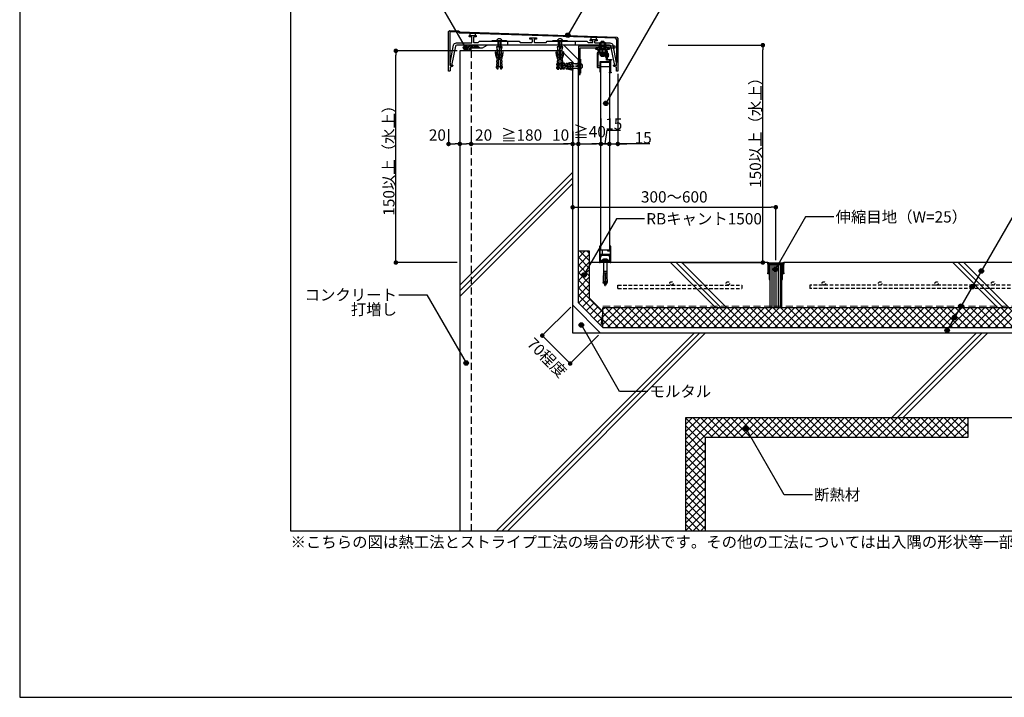
# Model space of a CAD drawing. Units: millimetres. Extents: x 0 to 2760, y 0 to 1910.
# Drawn here: x 0 to 1745, y 0 to 1200 of the extents above; entities that cross this region are included whole.
import ezdxf
from ezdxf.enums import TextEntityAlignment as Align

# ---------------------------------------------------------------- set-up
doc = ezdxf.new("R2010")
doc.units = ezdxf.units.MM
doc.linetypes.add('DASHED', pattern=[19.05, 12.7, -6.35])
doc.linetypes.add('DASHED2', pattern=[9.525, 6.35, -3.175])
doc.layers.get('0').update_dxf_attribs({"plot": 0})
for name, color, linetype in [('BOUSUI', 1, 'Continuous'), ('buhin', 2, 'Continuous'), ('dannnetu', 6, 'Continuous'), ('HATCH', 9, 'Continuous'), ('KANAMONO', 4, 'Continuous'), ('KANAMONO_SCREW', 4, 'Continuous'), ('KASAGI', 150, 'Continuous'), ('KUTAI', 3, 'Continuous'), ('MOJI', 7, 'Continuous'), ('sunpo', 7, 'Continuous'), ('TENSEN', 4, 'DASHED2'), ('WAKU', 7, 'Continuous')]:
    doc.layers.add(name, color=color, linetype=linetype)
doc.layers.add('bousui2', color=40, linetype='DASHED', lineweight=5)
doc.styles.add('MSゴシック', font='txt')
doc.dimstyles.get("Standard").update_dxf_attribs({"dimscale": 10, "dimtxt": 2, "dimasz": 0.8, "dimexe": 0, "dimexo": 1, "dimgap": 0.1, "dimtad": 2, "dimdec": 8, "dimdsep": 46, "dimtxsty": 'Standard', "dimblk1": 'DOT', "dimblk2": 'DOT', "dimsah": 1, "dimcen": 2.5, "dimadec": 0, "dimazin": 0, "dimtfac": 1, "dimtdec": 8, "dimtmove": 1, "dimatfit": 3, "dimldrblk": 'DOT', "dimfxl": 0, "dimtolj": 1, "dimtzin": 0, "dimarcsym": 0})
pattern_1 = [(45, (-40, -90), (-6.735192, 6.735192), []), (135, (-40, -90), (-6.735192, -6.735192), [])]

# ---------------------------------------------------------------- blocks, each defined once
blk = doc.blocks.new('_DOT')
at = {"color": 0, "linetype": 'ByBlock'}
blk.add_line((-0.5, 0), (-1, 0), dxfattribs=at)
at = {"color": 0, "linetype": 'ByBlock', "const_width": 0.5}
blk.add_lwpolyline([(-0.25, 0, 1), (0.25, 0, 1)], format="xyb", close=True, dxfattribs=at)
blk = doc.blocks.new('*D2')
at = {"layer": 'Defpoints', "color": 0}
for p in [(760, 1011.3), (780, 1011.3), (780, 980)]:
    blk.add_point(p, dxfattribs=at)
at = {"layer": 'sunpo', "color": 0, "lineweight": -2}
for p, q in [((760, 1006.3), (760, 980)), ((780, 1006.3), (780, 980)), ((768, 980), (772, 980))]:
    blk.add_line(p, q, dxfattribs=at)
at = {"layer": 'sunpo', "color": 0, "lineweight": -2, "xscale": 8, "yscale": 8, "zscale": 8, "rotation": 180}
blk.add_blockref('_DOT', (760, 980), dxfattribs=at)
at = {"layer": 'sunpo', "color": 0, "lineweight": -2, "xscale": 8, "yscale": 8, "zscale": 8}
blk.add_blockref('_DOT', (780, 980), dxfattribs=at)
at = {"layer": 'sunpo', "color": 0, "insert": (740.2, 995.8), "char_height": 20, "attachment_point": 5, "style": 'MSゴシック'}
blk.add_mtext('\\A1;20', dxfattribs=at)
blk = doc.blocks.new('*D3')
at = {"layer": 'Defpoints', "color": 0}
for p in [(780, 1011.3), (800, 1007.2), (800, 980)]:
    blk.add_point(p, dxfattribs=at)
at = {"layer": 'sunpo', "color": 0, "lineweight": -2}
for p, q in [((780, 1006.3), (780, 980)), ((800, 1002.2), (800, 980)), ((788, 980), (792, 980))]:
    blk.add_line(p, q, dxfattribs=at)
at = {"layer": 'sunpo', "color": 0, "lineweight": -2, "xscale": 8, "yscale": 8, "zscale": 8, "rotation": 180}
blk.add_blockref('_DOT', (780, 980), dxfattribs=at)
at = {"layer": 'sunpo', "color": 0, "lineweight": -2, "xscale": 8, "yscale": 8, "zscale": 8}
blk.add_blockref('_DOT', (800, 980), dxfattribs=at)
at = {"layer": 'sunpo', "color": 0, "insert": (822.1, 995.8), "char_height": 20, "attachment_point": 5, "style": 'MSゴシック'}
blk.add_mtext('\\A1;20', dxfattribs=at)
blk = doc.blocks.new('*D4')
at = {"layer": 'Defpoints', "color": 0}
for p in [(800, 1007.2), (980, 1007.2), (980, 980)]:
    blk.add_point(p, dxfattribs=at)
at = {"layer": 'sunpo', "color": 0, "lineweight": -2}
for p, q in [((800, 1002.2), (800, 980)), ((980, 1002.2), (980, 980)), ((808, 980), (972, 980))]:
    blk.add_line(p, q, dxfattribs=at)
at = {"layer": 'sunpo', "color": 0, "lineweight": -2, "xscale": 8, "yscale": 8, "zscale": 8, "rotation": 180}
blk.add_blockref('_DOT', (800, 980), dxfattribs=at)
at = {"layer": 'sunpo', "color": 0, "lineweight": -2, "xscale": 8, "yscale": 8, "zscale": 8}
blk.add_blockref('_DOT', (980, 980), dxfattribs=at)
at = {"layer": 'sunpo', "color": 0, "insert": (889.5, 995.8), "char_height": 20, "attachment_point": 5, "style": 'MSゴシック'}
blk.add_mtext('\\A1;≧180', dxfattribs=at)
blk = doc.blocks.new('*D5')
at = {"layer": 'Defpoints', "color": 0}
for p in [(980, 1007.2), (990, 1007.2), (990, 980)]:
    blk.add_point(p, dxfattribs=at)
at = {"layer": 'sunpo', "color": 0, "lineweight": -2}
for p, q in [((980, 1002.2), (980, 980)), ((990, 1002.2), (990, 980)), ((972, 980), (964, 980)), ((980, 980), (990, 980)), ((998, 980), (1006, 980))]:
    blk.add_line(p, q, dxfattribs=at)
at = {"layer": 'sunpo', "color": 0, "lineweight": -2, "xscale": 8, "yscale": 8, "zscale": 8}
blk.add_blockref('_DOT', (980, 980), dxfattribs=at)
at = {"layer": 'sunpo', "color": 0, "lineweight": -2, "xscale": 8, "yscale": 8, "zscale": 8, "rotation": 180}
blk.add_blockref('_DOT', (990, 980), dxfattribs=at)
at = {"layer": 'sunpo', "color": 0, "insert": (958.6, 995.8), "char_height": 20, "attachment_point": 5, "style": 'MSゴシック'}
blk.add_mtext('\\A1;10', dxfattribs=at)
blk = doc.blocks.new('*D6')
at = {"layer": 'Defpoints', "color": 0, "ltscale": 0.5}
for p in [(666.6, 1145), (780, 1145), (780, 770)]:
    blk.add_point(p, dxfattribs=at)
at = {"layer": 'sunpo', "color": 0, "lineweight": -2, "ltscale": 0.5}
for p, q in [((775, 1145), (666.6, 1145)), ((666.6, 778), (666.6, 1137)), ((775, 770), (666.6, 770))]:
    blk.add_line(p, q, dxfattribs=at)
at = {"layer": 'sunpo', "color": 0, "lineweight": -2, "ltscale": 0.5, "xscale": 8, "yscale": 8, "zscale": 8}
for p, rotation in [((666.6, 1145), 90), ((666.6, 770), 270)]:
    blk.add_blockref('_DOT', p, dxfattribs=dict(at, rotation=rotation))
at = {"layer": 'sunpo', "color": 0, "ltscale": 0.5, "insert": (654.2, 957.5), "char_height": 20, "attachment_point": 5, "rotation": 90, "style": 'MSゴシック'}
blk.add_mtext('\\A1;150以上（水上）', dxfattribs=at)
blk = doc.blocks.new('*D7')
at = {"layer": 'Defpoints', "color": 0, "ltscale": 0.5}
for p in [(1144, 1155), (1317, 1155), (1168, 770)]:
    blk.add_point(p, dxfattribs=at)
at = {"layer": 'sunpo', "color": 0, "lineweight": -2, "ltscale": 0.5}
for p, q in [((1149, 1155), (1317, 1155)), ((1317, 778), (1317, 1147)), ((1173, 770), (1317, 770))]:
    blk.add_line(p, q, dxfattribs=at)
at = {"layer": 'sunpo', "color": 0, "lineweight": -2, "ltscale": 0.5, "xscale": 8, "yscale": 8, "zscale": 8}
for p, rotation in [((1317, 1155), 90), ((1317, 770), 270)]:
    blk.add_blockref('_DOT', p, dxfattribs=dict(at, rotation=rotation))
at = {"layer": 'sunpo', "color": 0, "ltscale": 0.5, "insert": (1303.8, 1006.7), "char_height": 20, "attachment_point": 5, "rotation": 90, "style": 'MSゴシック'}
blk.add_mtext('\\A1;150以上（水上）', dxfattribs=at)
blk = doc.blocks.new('*D8')
at = {"layer": 'Defpoints', "color": 0, "ltscale": 0.5}
for p in [(1060, 1109.5), (1045, 1030), (1060, 980)]:
    blk.add_point(p, dxfattribs=at)
at = {"layer": 'sunpo', "color": 0, "lineweight": -2, "ltscale": 0.5}
for p, q in [((1060, 1104.5), (1060, 980)), ((1045, 1025), (1045, 980)), ((1037, 980), (1029, 980)), ((1045, 980), (1060, 980)), ((1045, 980), (1060, 980)), ((1116.9, 980), (1060, 980)), ((1068, 980), (1076, 980))]:
    blk.add_line(p, q, dxfattribs=at)
at = {"layer": 'sunpo', "color": 0, "lineweight": -2, "ltscale": 0.5, "xscale": 8, "yscale": 8, "zscale": 8}
blk.add_blockref('_DOT', (1045, 980), dxfattribs=at)
at = {"layer": 'sunpo', "color": 0, "lineweight": -2, "ltscale": 0.5, "xscale": 8, "yscale": 8, "zscale": 8, "rotation": 180}
blk.add_blockref('_DOT', (1060, 980), dxfattribs=at)
at = {"layer": 'sunpo', "color": 0, "ltscale": 0.5, "insert": (1104.9, 991), "char_height": 20, "attachment_point": 5, "style": 'MSゴシック'}
blk.add_mtext('\\A1;15', dxfattribs=at)
blk = doc.blocks.new('*D9')
at = {"layer": 'Defpoints', "color": 0, "ltscale": 0.5}
for p in [(1030, 1030), (1045, 1030), (1045, 980)]:
    blk.add_point(p, dxfattribs=at)
at = {"layer": 'sunpo', "color": 0, "lineweight": -2, "ltscale": 0.5}
for p, q in [((1030, 1025), (1030, 980)), ((1045, 1025), (1045, 980)), ((1037.5, 980), (1040.8, 1004.4)), ((1040.8, 1004.4), (1064.7, 1004.4)), ((1022, 980), (1014, 980)), ((1030, 980), (1045, 980)), ((1030, 980), (1045, 980)), ((1053, 980), (1061, 980))]:
    blk.add_line(p, q, dxfattribs=at)
at = {"layer": 'sunpo', "color": 0, "lineweight": -2, "ltscale": 0.5, "xscale": 8, "yscale": 8, "zscale": 8}
blk.add_blockref('_DOT', (1030, 980), dxfattribs=at)
at = {"layer": 'sunpo', "color": 0, "lineweight": -2, "ltscale": 0.5, "xscale": 8, "yscale": 8, "zscale": 8, "rotation": 180}
blk.add_blockref('_DOT', (1045, 980), dxfattribs=at)
at = {"layer": 'sunpo', "color": 0, "ltscale": 0.5, "insert": (1052.8, 1015.4), "char_height": 20, "attachment_point": 5, "style": 'MSゴシック'}
blk.add_mtext('\\A1;15', dxfattribs=at)
blk = doc.blocks.new('*D10')
at = {"layer": 'Defpoints', "color": 0}
for p in [(980, 694.5), (1029.5, 645), (975.6, 591.1)]:
    blk.add_point(p, dxfattribs=at)
at = {"layer": 'sunpo', "color": 0, "lineweight": -2}
for p, q in [((976.5, 691), (926.1, 640.6)), ((931.8, 635), (970, 596.8)), ((1026, 641.5), (975.6, 591.1))]:
    blk.add_line(p, q, dxfattribs=at)
at = {"layer": 'sunpo', "color": 0, "lineweight": -2, "xscale": 8, "yscale": 8, "zscale": 8}
for p, rotation in [((926.1, 640.6), 135), ((975.6, 591.1), 315)]:
    blk.add_blockref('_DOT', p, dxfattribs=dict(at, rotation=rotation))
at = {"layer": 'sunpo', "color": 0, "insert": (934.5, 601.6), "char_height": 20, "attachment_point": 5, "rotation": 315, "style": 'MSゴシック'}
blk.add_mtext('\\A1;70程度', dxfattribs=at)
blk = doc.blocks.new('*D11')
at = {"layer": 'Defpoints', "color": 0, "ltscale": 0.5}
for p in [(1340, 867.9), (980, 833.6), (1340, 769.5)]:
    blk.add_point(p, dxfattribs=at)
at = {"layer": 'sunpo', "color": 0, "lineweight": -2, "ltscale": 0.5}
for p, q in [((980, 838.6), (980, 867.9)), ((988, 867.9), (1332, 867.9)), ((1340, 774.5), (1340, 867.9))]:
    blk.add_line(p, q, dxfattribs=at)
at = {"layer": 'sunpo', "color": 0, "lineweight": -2, "ltscale": 0.5, "xscale": 8, "yscale": 8, "zscale": 8, "rotation": 180}
blk.add_blockref('_DOT', (980, 867.9), dxfattribs=at)
at = {"layer": 'sunpo', "color": 0, "lineweight": -2, "ltscale": 0.5, "xscale": 8, "yscale": 8, "zscale": 8}
blk.add_blockref('_DOT', (1340, 867.9), dxfattribs=at)
at = {"layer": 'sunpo', "color": 0, "ltscale": 0.5, "insert": (1160, 886.3), "char_height": 20, "attachment_point": 5, "style": 'MSゴシック'}
blk.add_mtext('\\A1;300～600', dxfattribs=at)
blk = doc.blocks.new('*D12')
at = {"layer": 'Defpoints', "color": 0, "ltscale": 0.5}
for p in [(990, 1007.2), (1030, 1007.2), (1030, 980)]:
    blk.add_point(p, dxfattribs=at)
at = {"layer": 'sunpo', "color": 0, "lineweight": -2, "ltscale": 0.5}
for p, q in [((990, 1002.2), (990, 980)), ((1030, 1002.2), (1030, 980)), ((998, 980), (1022, 980))]:
    blk.add_line(p, q, dxfattribs=at)
at = {"layer": 'sunpo', "color": 0, "lineweight": -2, "ltscale": 0.5, "xscale": 8, "yscale": 8, "zscale": 8, "rotation": 180}
blk.add_blockref('_DOT', (990, 980), dxfattribs=at)
at = {"layer": 'sunpo', "color": 0, "lineweight": -2, "ltscale": 0.5, "xscale": 8, "yscale": 8, "zscale": 8}
blk.add_blockref('_DOT', (1030, 980), dxfattribs=at)
at = {"layer": 'sunpo', "color": 0, "ltscale": 0.5, "insert": (1010, 1001.8), "char_height": 20, "attachment_point": 5, "style": 'MSゴシック'}
blk.add_mtext('\\A1;≧40', dxfattribs=at)
blk = doc.blocks.new('hps6-15-40')
at = {"layer": 'KANAMONO_SCREW', "ltscale": 20}
for p, q in [((-5.5, 2), (5.5, 2)), ((-5.5, 0), (-5.5, 2)), ((-5.5, 0), (-4, 0)), ((-4.2, 2.5), (-3, 2.7)), ((4.2, 2.5), (-4.2, 2.5)), ((-4.2, 2.5), (-4.2, 2)), ((-4, 0), (4, 0)), ((3, 2.7), (-3, 2.7)), ((3, 2.7), (4.2, 2.5)), ((4.2, 2), (4.2, 2.5)), ((5.5, 2), (5.5, 0)), ((-3, -1), (-3, -23)), ((3, -1), (3, -23)), ((4, 0), (5.5, 0)), ((-3.2, -26.5), (-3.7, -38.6)), ((-2.9, -26.5), (-3.2, -26.5)), ((-3, -23.2), (-3.1, -26.2)), ((-2.9, -26.3), (-3.1, -26.2)), ((-3, -18), (3, -18)), ((-3, -21), (3, -21)), ((-2.8, -23), (-3, -23)), ((-2.8, -23.3), (-3, -23.2)), ((-2.8, -23), (-2.9, -26.5)), ((-0.2, -23), (-1, -40)), ((-0.8, -34.5), (0.7, -34.1)), ((-0.7, -33), (0.7, -32.6)), ((-0.6, -30), (0.5, -29.7)), ((-0.6, -31.5), (0.6, -31.2)), ((-0.5, -28.4), (0.5, -28.2)), ((-0.4, -25.4), (0.3, -25.2)), ((-0.4, -26.9), (0.4, -26.7)), ((-0.3, -23.9), (0.3, -23.7)), ((-0.2, -23), (0.2, -23)), ((0.2, -23), (1, -40)), ((2.7, -23), (3, -23)), ((2.7, -23), (2.9, -26.5)), ((2.8, -23.3), (3, -23.2)), ((2.9, -26.3), (3.1, -26.2)), ((2.9, -26.5), (3.2, -26.5)), ((3, -23.2), (3.1, -26.2)), ((3.2, -26.5), (3.7, -38.6)), ((-3, -40), (-3.7, -38.6)), ((-1, -40), (-3, -40)), ((-1.9, -40), (-0.5, -43.5)), ((-1.6, -40.7), (1.3, -40)), ((-1, -39.1), (0.9, -38.6)), ((-0.9, -37.5), (0.9, -37.1)), ((-0.8, -36), (0.8, -35.6)), ((1.9, -40), (0.5, -43.5)), ((1, -40), (3, -40)), ((3, -40), (3.7, -38.6))]:
    blk.add_line(p, q, dxfattribs=at)
for centre, radius, start, end in [((-4, -1), 1, 0, 90), ((4, -1), 1, 90, 180), ((0, -43.3), 0.5, 202.5, 337.5)]:
    blk.add_arc(centre, radius, start, end, dxfattribs=at)

msp = doc.modelspace()

# ---------------------------------------------------------------- hatches: boundary and pattern name
at = {"layer": 'HATCH'}
h = msp.add_hatch(dxfattribs=at)
h.set_pattern_fill('ANSI37', color=256, style=0)
h.set_pattern_definition([(45, (-40, 10), (-2.245064, 2.245064), []), (135, (-40, 10), (-2.245064, -2.245064), [])])
h.paths.add_polyline_path([(790, 1145), (800, 1145), (800, 1150), (815, 1150, 0.5807181712)])
h = msp.add_hatch(dxfattribs=at)
h.set_pattern_fill('ANSI37', color=256, scale=3, style=0)
h.set_pattern_definition(pattern_1)
h.paths.add_polyline_path([(1030.1459994, 658.49361091), (1033.63961031, 683.28427125), (1010, 706.92388155), (1010, 790), (990, 790), (990, 698.63961031)])
h = msp.add_hatch(dxfattribs=at)
h.set_pattern_fill('ANSI37', color=256, scale=3, style=0)
h.set_pattern_definition(pattern_1)
h.paths.add_polyline_path([(1033.63961031, 690), (1033.63961031, 655), (2280, 655), (2280, 690)])
h = msp.add_hatch(dxfattribs=at)
h.set_pattern_fill('ANSI37', color=256, scale=3, style=0)
h.set_pattern_definition(pattern_1)
h.paths.add_polyline_path([(1180, 495), (1180, 295), (1215, 295), (1215, 460), (1680, 460), (1680, 495)])
at = {"layer": 'MOJI'}
h = msp.add_hatch(color=256, dxfattribs=at)
edge = h.paths.add_edge_path()
edge.add_arc((971.32666866, 1172.61064469), 4, 0, 360)
h = msp.add_hatch(color=256, dxfattribs=at)
edge = h.paths.add_edge_path()
edge.add_arc((789.93524503, 1150.46700378), 4, 0, 360)
h = msp.add_hatch(color=256, dxfattribs=at)
edge = h.paths.add_edge_path()
edge.add_arc((1038.84476741, 1051.89188333), 4, 0, 360)
h = msp.add_hatch(color=256, dxfattribs=at)
edge = h.paths.add_edge_path()
edge.add_arc((999.89810681, 747.98654869), 4, 0, 360)
h = msp.add_hatch(color=256, dxfattribs=at)
edge = h.paths.add_edge_path()
edge.add_arc((1339.25437826, 758.05842643), 4, 0, 360)
h = msp.add_hatch(color=256, dxfattribs=at)
edge = h.paths.add_edge_path()
edge.add_arc((1704.06150362, 755.02957917), 4, 0, 360)
h = msp.add_hatch(color=256, dxfattribs=at)
edge = h.paths.add_edge_path()
edge.add_arc((1688.08067794, 727.34997714), 4, 0, 360)
h = msp.add_hatch(color=256, dxfattribs=at)
edge = h.paths.add_edge_path()
edge.add_arc((1668.20568466, 692.8121395), 4, 0, 360)
h = msp.add_hatch(color=256, dxfattribs=at)
edge = h.paths.add_edge_path()
edge.add_arc((995.33058033, 659.40972747), 4, 0, 360)
h = msp.add_hatch(color=256, dxfattribs=at)
edge = h.paths.add_edge_path()
edge.add_arc((1656.48662656, 672.51413545), 4, 0, 360)
h = msp.add_hatch(color=256, dxfattribs=at)
edge = h.paths.add_edge_path()
edge.add_arc((1643.48106533, 649.98784262), 4, 0, 360)
h = msp.add_hatch(color=256, dxfattribs=at)
edge = h.paths.add_edge_path()
edge.add_arc((791.26009091, 592.18326975), 4, 0, 360)
h = msp.add_hatch(color=256, dxfattribs=at)
edge = h.paths.add_edge_path()
edge.add_arc((1286.89300322, 476.454548), 4, 0, 360)

# ---------------------------------------------------------------- linework, layer by layer
msp.add_lwpolyline([(480, 295), (2280, 295), (2280, 1495), (480, 1495)], close=True)
at = {"layer": 'BOUSUI'}
for points in [[(800, 1145), (800, 1150), (820, 1150), (828.66025404, 1155)], [(1033.63961031, 655), (1033.63961031, 655), (990, 698.63961031), (990, 1129.14213562), (964.14213562, 1155), (828.66025404, 1155)], [(1033.63961031, 655), (2280, 655)]]:
    msp.add_lwpolyline(points, dxfattribs=at)
msp.add_arc((803.92660941, 1140.36695296), 14.67704243, 41.020904729, 161.598960219, dxfattribs=at)
at = {"layer": 'bousui2'}
msp.add_lwpolyline([(1033.63961031, 692.5), (2280, 692.5)], dxfattribs=at)
at = {"layer": 'buhin'}
msp.add_lwpolyline([(1045, 792.00006), (1030, 792.00006), (1030, 1117.00006), (1045, 1117.00006)], close=True, dxfattribs=at)
at = {"layer": 'dannnetu'}
for p, q in [((1033.63961031, 683.28427125), (1030.1459994, 658.49361091)), ((1033.63961031, 655), (1033.63961031, 690)), ((1680, 495), (1680, 460)), ((1680, 460), (1215, 460)), ((1215, 460), (1215, 295))]:
    msp.add_line(p, q, dxfattribs=at)
for points in [[(1010, 790), (990, 790)], [(1033.63961031, 683.28427125), (1010, 706.92388155), (1010, 790)], [(2280, 690), (1033.63961031, 690)]]:
    msp.add_lwpolyline(points, dxfattribs=at)
at = {"layer": 'HATCH'}
for p, q in [((780, 729.99999909), (980, 929.99999909)), ((780, 719.99999909), (980, 919.99999909)), ((780, 709.99999909), (980, 909.99999909)), ((1153.39136762, 770), (1233.39136762, 690)), ((1163.39136762, 770), (1243.39136762, 690)), ((1173.39136762, 770), (1253.39136762, 690)), ((1653.39136762, 770), (1733.39136762, 690)), ((1663.39136762, 770), (1743.39136762, 690)), ((1673.39136762, 770), (1753.39136762, 690)), ((845.00000091, 295), (1195.00000091, 645)), ((855.00000091, 295), (1205.00000091, 645)), ((865.00000091, 295), (1215.00000091, 645)), ((1545.00000091, 495), (1695.00000091, 645)), ((1555.00000091, 495), (1705.00000091, 645)), ((1565.00000091, 495), (1715.00000091, 645))]:
    msp.add_line(p, q, dxfattribs=at)
at = {"layer": 'KANAMONO', "ltscale": 20}
for p, q in [((1027.22649731, 1154.30662433), (1026, 1154)), ((1026, 1154), (1040, 1154)), ((1026, 1154), (1026, 1153)), ((1026, 1153), (1040, 1153)), ((1030.11324865, 1158.49568299), (1030.11324865, 1154.30662433)), ((1035.88675135, 1158.49568299), (1035.88675135, 1154.30662433)), ((1038.77350269, 1154.30662433), (1040, 1154)), ((1040, 1154), (1040, 1153))]:
    msp.add_line(p, q, dxfattribs=at)
at = {"layer": 'KANAMONO', "linetype": 'DASHED2', "ltscale": 0.2}
for p, q in [((1027, 1153), (1027, 1150)), ((1047, 1153), (1047, 1150)), ((990, 1133), (993, 1133)), ((990, 1113), (993, 1113))]:
    msp.add_line(p, q, dxfattribs=at)
at = {"layer": 'KANAMONO'}
for p, q in [((1030.3, 1138.67102), (1028.8, 1137.17102)), ((1028.8, 1137.17102), (1030.3, 1135.67102)), ((1034.8, 1135.67102), (1028.8, 1137.17102)), ((1034.6671, 1138.67102), (1030.3, 1138.67102)), ((1030.3, 1138.67102), (1030.3, 1136.79602)), ((1030.3, 1135.67102), (1034.8, 1135.67102)), ((1034.6671, 1138.67102), (1034.8, 1139.17102)), ((1035.7921, 1135.67102), (1034.6671, 1138.67102)), ((1034.6671, 1135.67102), (1034.8, 1135.17102)), ((1034.8, 1139.17102), (1035.3079, 1138.67102)), ((1036.3, 1135.17102), (1034.8, 1139.17102)), ((1034.8, 1135.67102), (1034.8, 1138.31662)), ((1034.8, 1135.17102), (1035.3079, 1135.67102)), ((1035.7921, 1135.67102), (1034.8, 1135.67102)), ((1036.1125, 1138.67102), (1035.3079, 1138.67102)), ((1035.3079, 1138.67102), (1036.4329, 1135.67102)), ((1036.3, 1135.17102), (1035.7921, 1135.67102)), ((1036.1671, 1138.67102), (1036.3, 1139.17102)), ((1037.2921, 1135.67102), (1036.1671, 1138.67102)), ((1037.8, 1135.17102), (1036.3, 1139.17102)), ((1036.3, 1139.17102), (1036.8079, 1138.67102)), ((1036.4329, 1135.67102), (1036.3, 1135.17102)), ((1037.2921, 1135.67102), (1036.4329, 1135.67102)), ((1036.8079, 1138.67102), (1037.9329, 1135.67102)), ((1037.6671, 1138.67102), (1036.8079, 1138.67102)), ((1037.8, 1135.17102), (1037.2921, 1135.67102)), ((1037.6671, 1138.67102), (1037.8, 1139.17102)), ((1038.7921, 1135.67102), (1037.6671, 1138.67102)), ((1039.3, 1135.17102), (1037.8, 1139.17102)), ((1037.8, 1139.17102), (1038.3079, 1138.67102)), ((1037.9329, 1135.67102), (1037.8, 1135.17102)), ((1038.7921, 1135.67102), (1037.9329, 1135.67102)), ((1039.1671, 1138.67102), (1038.3079, 1138.67102)), ((1038.3079, 1138.67102), (1039.4329, 1135.67102)), ((1039.3, 1135.17102), (1038.7921, 1135.67102)), ((1039.1671, 1138.67102), (1039.3, 1139.17102)), ((1040.2921, 1135.67102), (1039.1671, 1138.67102)), ((1039.3, 1139.17102), (1039.8079, 1138.67102)), ((1040.8, 1135.17102), (1039.3, 1139.17102)), ((1039.4329, 1135.67102), (1039.3, 1135.17102)), ((1040.2921, 1135.67102), (1039.4329, 1135.67102)), ((1041.2, 1138.67102), (1039.8079, 1138.67102)), ((1039.8079, 1138.67102), (1040.9329, 1135.67102)), ((1040.8, 1135.17102), (1040.2921, 1135.67102)), ((1040.8, 1135.17102), (1040.2921, 1135.67102)), ((1040.9329, 1135.67102), (1040.8, 1135.17102)), ((1041.2, 1135.67102), (1040.9329, 1135.67102)), ((1041.2, 1133.65644), (1041.2, 1140.74356)), ((1042.40002, 1140.63662), (1041.2, 1140.74356)), ((1042.40002, 1137.55586), (1043.79144, 1137.55586)), ((1042.40002, 1136.75586), (1042.40002, 1137.55586)), ((1043.79144, 1136.75586), (1042.40002, 1136.75586)), ((1042.40002, 1133.76144), (1041.2, 1133.65644))]:
    msp.add_line(p, q, dxfattribs=at)
for points in [[(990, 1103), (993, 1103), (993, 1150), (1055, 1150), (1055, 1153), (990, 1153)], [(1028.8, 1124.9), (1045.2, 1124.9), (1045.2, 1107.7), (1046, 1107.7), (1046, 1125.7), (1028, 1125.7), (1028, 1117.7), (1028.8, 1117.7)]]:
    msp.add_lwpolyline(points, close=True, dxfattribs=at)
at = {"layer": 'KANAMONO', "ltscale": 20}
msp.add_lwpolyline([(1038.77350269, 1158.49568299, 0.2801190445), (1035.88675135, 1158.49568299, 0.1747005384), (1030.11324865, 1158.49568299, 0.2801190445), (1027.22649731, 1158.49568299)], format="xyb", dxfattribs=at)
msp.add_lwpolyline([(1038.77350269, 1154.30662433), (1038.77350269, 1158.49568299), (1037.9, 1159), (1028.1, 1159), (1027.22649731, 1158.49568299), (1027.22649731, 1154.30662433)], dxfattribs=at)
at = {"layer": 'KANAMONO'}
for points in [[(1040, 1137.5), (1040, 1144.2), (1041, 1144.2, 0.4142135624), (1041.3, 1144.5), (1041.3, 1148.2), (1045.2, 1148.2, 0.4142135624), (1045.5, 1148.5), (1045.5, 1149.7, 0.4142135624), (1045.2, 1150), (1036.8, 1150, 0.4142135624), (1036.5, 1149.7), (1036.5, 1148.5, 0.4142135624), (1036.8, 1148.2), (1039.5, 1148.2), (1039.5, 1146), (1038.5, 1146, 0.4142135624), (1038.2, 1145.7), (1038.2, 1141.5), (1027.8, 1141.5), (1027.8, 1145.7, 0.4142135624), (1027.5, 1146), (1026.5, 1146), (1026.5, 1148.2), (1029.2, 1148.2, 0.4142135624), (1029.5, 1148.5), (1029.5, 1149.7, 0.4142135624), (1029.2, 1150), (1020.8, 1150, 0.4142135624), (1020.5, 1149.7), (1020.5, 1148.5, 0.4142135624), (1020.8, 1148.2), (1024.7, 1148.2), (1024.7, 1144.5, 0.4142135624), (1025, 1144.2), (1026, 1144.2), (1026, 1141.5), (1023.8, 1141.5, 0.4142135624), (1023.5, 1141.2), (1023.5, 1116, 0.4142135624), (1023.8, 1115.7), (1028, 1115.7), (1028, 1108.3, 0.4142135624), (1028.3, 1108), (1029.5, 1108, 0.4142135624), (1029.8, 1108.3), (1029.8, 1123.2, 1), (1028.8, 1123.2), (1028.8, 1117.7), (1025.3, 1117.7), (1025.3, 1139.7), (1038, 1139.7), (1038, 1134, 0.4142135624), (1038.3, 1133.7), (1039.7, 1133.7, 0.4142135624), (1040, 1134), (1040, 1136.9), (1039.7, 1137.2)], [(1040, 1137.5), (1040, 1143.9, -0.4142135624), (1040.3, 1144.2), (1040.9, 1144.2, -0.4142135624), (1041.2, 1143.9), (1041.2, 1137.4), (1041, 1137.2), (1041.2, 1137), (1041.2, 1129.5), (1048.4, 1129.5, -0.4142135624), (1048.7, 1129.2), (1048.7, 1128.5, -0.4142135624), (1048.4, 1128.2), (1047.2, 1128.2), (1047.2, 1107.2), (1047.9, 1107.2, -0.4142135624), (1048.2, 1106.9), (1048.2, 1106.3, -0.4142135624), (1047.9, 1106), (1045.3, 1106, -0.4142135624), (1045, 1106.3), (1045, 1106.9, -0.4142135624), (1045.3, 1107.2), (1046, 1107.2), (1046, 1128.2), (1040.3, 1128.2, -0.4142135624), (1040, 1128.5), (1040, 1136.9)], [(1046.5, 773.00006), (1047.2, 773.00006, 0.4142135624), (1047.5, 773.30006), (1047.5, 798.50006, 1), (1046.5, 798.50006), (1046.5, 792.00006), (1041.8, 792.00006, 0.4142135624), (1041.5, 791.70006), (1041.5, 791.30006, 0.4142135624), (1041.8, 791.00006), (1046.5, 791.00006), (1046.5, 784.00006), (1033, 784.00006), (1033, 791.50006, 1), (1032, 791.50006), (1032, 784.00006), (1028.5, 784.00006), (1028.5, 798.50006, 1), (1027.5, 798.50006), (1027.5, 773.30006, 0.4142135624), (1027.8, 773.00006), (1028.5, 773.00006, 1), (1028.5, 774.20006), (1028.5, 783.00006), (1046.5, 783.00006), (1046.5, 774.20006, 1)], [(1047.2, 773.00006), (1046.5, 773.00006, -0.8430389971), (1046.3, 774.16574542, 0.3178372452), (1046.5, 774.44858814), (1046.5, 778.17163288, 0.1715728753), (1045.38888889, 781.31432968, 1), (1044.61111111, 780.68579032, -0.1715728753), (1045.5, 778.17163288), (1045.5, 774.8490596, 0.269832564), (1044.92007048, 773.34742842, -0.4614546159), (1044.6238337, 773.00006), (1030.3761663, 773.00006, -0.4614546159), (1030.07992952, 773.34742842, 0.269832564), (1029.5, 774.8490596), (1029.5, 778.17163288, -0.1715728753), (1030.38888889, 780.68579032, 1), (1029.61111111, 781.31432968, 0.1715728753), (1028.5, 778.17163288), (1028.5, 774.44858814, 0.3178372452), (1028.7, 774.16574542, -0.8430389971), (1028.5, 773.00006), (1027.8, 773.00006, 0.4142135624), (1027.5, 772.70006), (1027.5, 770.30006, 0.4142135624), (1027.8, 770.00006), (1028.5, 770.00006, 0.4142135624), (1028.8, 770.30006), (1028.8, 772.00006), (1037.04174243, 772.00006, -0.6546536707), (1037.95825757, 772.00006), (1046.2, 772.00006), (1046.2, 770.30006, 0.4142135624), (1046.5, 770.00006), (1047.2, 770.00006, 0.4142135624), (1047.5, 770.30006), (1047.5, 772.70006, 0.4142135624)]]:
    msp.add_lwpolyline(points, format="xyb", close=True, dxfattribs=at)
at = {"layer": 'KANAMONO', "ltscale": 20}
for centre, radius, start, end in [((1028.66987298, 1149.01656082), 5.48343918, 74.738519575, 105.261480425), ((1033, 1132.85630678), 21.64369322, 82.335272028, 97.664727972), ((1037.33012702, 1149.01656082), 5.48343918, 74.738519575, 105.261480425)]:
    msp.add_arc(centre, radius, start, end, dxfattribs=at)
at = {"layer": 'KANAMONO'}
for centre, radius, start, end in [((1042.21986, 1139.38282), 1.266672, 16.025697, 84.999989), ((1042.24528, 1135.0194), 1.266672, 275, 344.64198), ((1034.46664, 1137.15586), 9.33338, 2.456286, 16.025697), ((1034.46664, 1137.15586), 9.33338, 344.64208, 357.54371)]:
    msp.add_arc(centre, radius, start, end, dxfattribs=at)
at = {"layer": 'KANAMONO_SCREW'}
for p, q in [((846, 1146.935), (846, 1151.935)), ((847.508, 1162.991), (847.508, 1151.935)), ((848.508, 1162.991), (848.508, 1151.935)), ((849, 1151.935), (850, 1146.935)), ((850, 1146.935), (850, 1151.935)), ((851, 1151.935), (850, 1146.935)), ((851.508, 1162.991), (851.508, 1151.935)), ((852.508, 1162.991), (852.508, 1151.935)), ((854, 1146.935), (854, 1151.935)), ((953.492, 1146.935), (953.492, 1151.935)), ((955, 1162.991), (955, 1151.935)), ((956, 1162.991), (956, 1151.935)), ((956.492, 1151.935), (957.492, 1146.935)), ((957.492, 1146.935), (957.492, 1151.935)), ((958.492, 1151.935), (957.492, 1146.935)), ((959, 1162.991), (959, 1151.935)), ((960, 1162.991), (960, 1151.935)), ((961.492, 1146.935), (961.492, 1151.935)), ((1030, 1160.35), (1030.613, 1161.75)), ((1036, 1160.35), (1030, 1160.35)), ((1030, 1160.35), (1030, 1159)), ((1030, 1153), (1030, 1146.75)), ((1035.387, 1161.75), (1030.613, 1161.75)), ((1030.613, 1161.75), (1030.613, 1159)), ((1030.613, 1153), (1030.613, 1149.75)), ((1035.387, 1161.75), (1035.387, 1159)), ((1036, 1160.35), (1035.387, 1161.75)), ((1035.387, 1153), (1035.387, 1149.75)), ((1036, 1160.35), (1036, 1159)), ((1036, 1153), (1036, 1146.75)), ((1028.46, 1146.65), (1028.46, 1146.6)), ((1037.44, 1146.75), (1028.56, 1146.75)), ((1036, 1149.75), (1030, 1149.75)), ((1030, 1146.75), (1030.613, 1149.75)), ((1033, 1143.18675718), (1033, 1146.6)), ((1036, 1146.75), (1035.387, 1149.75)), ((1037.54, 1146.65), (1037.54, 1146.6)), ((985, 1122), (990, 1122)), ((990, 1119), (985, 1118)), ((985, 1118), (990, 1118)), ((990, 1117), (985, 1118)), ((993.991, 1120.492), (990, 1120.492)), ((993.991, 1119.492), (990, 1119.492)), ((985, 1114), (990, 1114)), ((993.991, 1116.492), (990, 1116.492)), ((993.991, 1115.492), (990, 1115.492))]:
    msp.add_line(p, q, dxfattribs=at)
at = {"layer": 'KANAMONO_SCREW', "ltscale": 20}
for p, q in [((953.222919, 1123.512946), (953.0397432, 1120.01774212)), ((844.487054, 1115.157919), (847.98225788, 1114.9747432)), ((855.512946, 1115.157919), (852.01774306, 1114.97474314)), ((953.222919, 1112.487054), (953.03974314, 1115.98225694))]:
    msp.add_line(p, q, dxfattribs=at)
for points in [[(837.5, 1163), (862.5, 1163), (862.5, 1162), (837.5, 1162)], [(944.992, 1163), (969.992, 1163), (969.992, 1162), (944.992, 1162)], [(994, 1130.5), (994, 1105.5), (993, 1105.5), (993, 1130.5)]]:
    msp.add_lwpolyline(points, close=True, dxfattribs=at)
at = {"layer": 'KANAMONO_SCREW'}
for points in [[(844.748734, 1120.151067), (846.693657, 1119.047765), (846.588985, 1117.050506), (844.591726, 1117.155178), (844.487054, 1115.157919), (846.379641, 1113.055988), (847.877586, 1112.977484), (849.5, 1143.935), (850, 1143.935), (850.5, 1143.935), (852.122415, 1112.977484), (853.620359, 1113.055988), (855.512946, 1115.157919), (855.408275, 1117.155178), (853.411016, 1117.050506), (853.306344, 1119.047765), (855.251267, 1120.151067), (855.146595, 1122.148326), (853.149336, 1122.043654), (853.044664, 1124.040913), (854.989587, 1125.144214), (854.884915, 1127.141473), (852.887656, 1127.036801), (852.782984, 1129.03406), (854.727907, 1130.137362), (854.623235, 1132.134621), (852.625976, 1132.029949), (852.521304, 1134.027208), (854.466227, 1135.13051), (854.361555, 1137.127769), (852.364296, 1137.023097), (852.259624, 1139.020356), (854, 1139.935), (854, 1143.935), (854, 1146.935), (855, 1151.935), (850, 1151.935), (845, 1151.935), (846, 1146.935), (846, 1143.935), (846, 1139.935), (847.740376, 1139.020356), (847.635704, 1137.023097), (845.638445, 1137.127769), (845.533773, 1135.13051), (847.478697, 1134.027208), (847.374025, 1132.029949), (845.376766, 1132.134621), (845.272094, 1130.137362), (847.217017, 1129.03406), (847.112345, 1127.036801), (845.115086, 1127.141473), (845.010414, 1125.144214), (846.955337, 1124.040913), (846.850665, 1122.043654), (844.853406, 1122.148326)], [(952.240734, 1120.151067), (954.185657, 1119.047765), (954.080985, 1117.050506), (952.083726, 1117.155178), (951.979054, 1115.157919), (953.871641, 1113.055988), (955.369586, 1112.977484), (956.992, 1143.935), (957.492, 1143.935), (957.992, 1143.935), (959.614415, 1112.977484), (961.112359, 1113.055988), (963.004946, 1115.157919), (962.900275, 1117.155178), (960.903016, 1117.050506), (960.798344, 1119.047765), (962.743267, 1120.151067), (962.638595, 1122.148326), (960.641336, 1122.043654), (960.536664, 1124.040913), (962.481587, 1125.144214), (962.376915, 1127.141473), (960.379656, 1127.036801), (960.274984, 1129.03406), (962.219907, 1130.137362), (962.115235, 1132.134621), (960.117976, 1132.029949), (960.013304, 1134.027208), (961.958227, 1135.13051), (961.853555, 1137.127769), (959.856296, 1137.023097), (959.751624, 1139.020356), (961.492, 1139.935), (961.492, 1143.935), (961.492, 1146.935), (962.492, 1151.935), (957.492, 1151.935), (952.492, 1151.935), (953.492, 1146.935), (953.492, 1143.935), (953.492, 1139.935), (955.232376, 1139.020356), (955.127704, 1137.023097), (953.130445, 1137.127769), (953.025773, 1135.13051), (954.970697, 1134.027208), (954.866025, 1132.029949), (952.868766, 1132.134621), (952.764094, 1130.137362), (954.709017, 1129.03406), (954.604345, 1127.036801), (952.607086, 1127.141473), (952.502414, 1125.144214), (954.447337, 1124.040913), (954.342665, 1122.043654), (952.345406, 1122.148326)], [(1039.25, 1146.6), (1026.75, 1146.6), (1026.75, 1148.2), (1039.25, 1148.2)], [(1037.89, 1143.18675718), (1037.13351437, 1142.75), (1028.86648563, 1142.75), (1028.11, 1143.18675718), (1028.11, 1146.6), (1037.89, 1146.6)], [(958.216067, 1123.251266), (957.112765, 1121.306343), (955.115506, 1121.411015), (955.220178, 1123.408274), (953.222919, 1123.512946), (951.120988, 1121.620359), (951.042484, 1120.122414), (982, 1118.5), (982, 1118), (982, 1117.5), (951.042484, 1115.877585), (951.120988, 1114.379641), (953.222919, 1112.487054), (955.220178, 1112.591725), (955.115506, 1114.588984), (957.112765, 1114.693656), (958.216067, 1112.748733), (960.213326, 1112.853405), (960.108654, 1114.850664), (962.105913, 1114.955336), (963.209214, 1113.010413), (965.206473, 1113.115085), (965.101801, 1115.112344), (967.09906, 1115.217016), (968.202362, 1113.272093), (970.199621, 1113.376765), (970.094949, 1115.374024), (972.092208, 1115.478696), (973.19551, 1113.533773), (975.192769, 1113.638445), (975.088097, 1115.635704), (977.085356, 1115.740376), (978, 1114), (982, 1114), (985, 1114), (990, 1113), (990, 1118), (990, 1123), (985, 1122), (982, 1122), (978, 1122), (977.085356, 1120.259624), (975.088097, 1120.364296), (975.192769, 1122.361555), (973.19551, 1122.466227), (972.092208, 1120.521303), (970.094949, 1120.625975), (970.199621, 1122.623234), (968.202362, 1122.727906), (967.09906, 1120.782983), (965.101801, 1120.887655), (965.206473, 1122.884914), (963.209214, 1122.989586), (962.105913, 1121.044663), (960.108654, 1121.149335), (960.213326, 1123.146594)]]:
    msp.add_lwpolyline(points, close=True, dxfattribs=at)
at = {"layer": 'KANAMONO_SCREW', "ltscale": 20}
for points in [[(854.5000007, 1162.99999955, 0.2167855111), (853.37499972, 1165.21537317, 0.3510005707), (846.62500028, 1165.21537317, 0.2167855111), (845.4999993, 1162.99999955)], [(961.9920007, 1162.99999955, 0.2167855111), (960.86699972, 1165.21537317, 0.3510005707), (954.11700028, 1165.21537317, 0.2167855111), (952.9919993, 1162.99999955)], [(993.99999955, 1113.4999993, 0.2167855111), (996.21537317, 1114.62500028, 0.3510005707), (996.21537317, 1121.37499972, 0.2167855111), (993.99999955, 1122.5000007)]]:
    msp.add_lwpolyline(points, format="xyb", dxfattribs=at)
at = {"layer": 'KANAMONO_SCREW'}
for points in [[(845.376765, 1132.134621), (843.880009, 1137.134621), (842.98960891, 1142.47702555, -0.9999999062), (843.97600293, 1142.64142444), (844.893803, 1137.134621), (846.439484, 1132.078926)], [(854.623235, 1132.134621), (856.119991, 1137.134621), (857.01039109, 1142.47702555, 0.9999999062), (856.02399707, 1142.64142444), (855.106197, 1137.134621), (853.560516, 1132.078926)], [(952.868765, 1132.134621), (951.372009, 1137.134621), (950.48160891, 1142.47702555, -0.9999999062), (951.46800293, 1142.64142444), (952.385803, 1137.134621), (953.931484, 1132.078926)], [(962.115235, 1132.134621), (963.611991, 1137.134621), (964.50239109, 1142.47702555, 0.9999999062), (963.51599707, 1142.64142444), (962.598197, 1137.134621), (961.052516, 1132.078926)], [(970.199621, 1122.623235), (975.199621, 1124.119991), (980.54202555, 1125.01039109, -0.9999999062), (980.70642444, 1124.02399707), (975.199621, 1123.106197), (970.143926, 1121.560516)], [(970.199621, 1113.376765), (975.199621, 1111.880009), (980.54202555, 1110.98960891, 0.9999999062), (980.70642444, 1111.97600293), (975.199621, 1112.893803), (970.143926, 1114.439484)]]:
    msp.add_lwpolyline(points, format="xyb", dxfattribs=at)
for points in [[(851.869444, 1117.804444), (850, 1115.994306), (848.130556, 1117.804444)], [(955.869444, 1116.130556), (954.059306, 1118), (955.869444, 1119.869444)]]:
    msp.add_lwpolyline(points, dxfattribs=at)
for centre, radius, start, end in [((1030.555, 1149.81202676), 7.06202676, 249.7438419996, 290.2561580004), ((1028.56, 1146.65), 0.1, 90, 180), ((1035.445, 1149.81202676), 7.06202676, 249.7438419996, 290.2561580004), ((1037.44, 1146.65), 0.1, 0, 90)]:
    msp.add_arc(centre, radius, start, end, dxfattribs=at)
at = {"layer": 'KASAGI'}
for p, q in [((865, 1155), (865, 1162)), ((955, 1155), (955, 1162)), ((985, 1155), (985, 1162))]:
    msp.add_line(p, q, dxfattribs=at)
for points in [[(1056.86512176, 1119.03740233, 0.434812375), (1057.4, 1119.53618436), (1057.4, 1124), (1058, 1125.03923048), (1058, 1164.16388966, 0.4044874038), (1055.09994449, 1167.16222438), (779.14415553, 1176.36075068), (777.00622449, 1178.49868171), (765.09994449, 1178.89555771, 0.4240070752), (762, 1175.89722299), (762, 1125.03923048), (762.6, 1124), (762.6, 1119.53618436, 0.434812375), (763.13487824, 1119.03740233), (767.06512176, 1119.31223173, -0.434812375), (767.6, 1118.8134497), (767.6, 1118.49842852, -0.3389401544), (766.49089999, 1117.05025823), (762.6, 1116), (762.6, 1109.5, -0.4142135624), (762.1, 1109), (760.5, 1109, -0.4142135624), (760, 1109.5), (760, 1179), (762, 1181), (777.86206897, 1180.47126437), (780, 1178.33333333), (1057.93103448, 1169.06896552), (1060, 1167), (1060, 1109.5, -0.4142135624), (1059.5, 1109), (1057.9, 1109, -0.4142135624), (1057.4, 1109.5), (1057.4, 1116), (1053.50910001, 1117.05025823, -0.3389401544), (1052.4, 1118.49842852), (1052.4, 1118.8134497, -0.434812375), (1052.93487824, 1119.31223173)], [(804.3, 1168.7), (804.3, 1160.5, 0.4142135624), (805.3, 1159.5), (812.5, 1159.5), (815, 1162), (885, 1162), (887, 1160), (907.5, 1160, 0.4142135624), (908.5, 1161), (908.5, 1164.7, 0.4142135624), (907.5, 1165.7), (904.5, 1165.7, -0.4142135624), (904, 1166.2), (904, 1167.7, -0.4142135624), (904.5, 1168.2), (915.5, 1168.2, -0.4142135624), (916, 1167.7), (916, 1166.2, -0.4142135624), (915.5, 1165.7), (912.5, 1165.7, 0.4142135624), (911.5, 1164.7), (911.5, 1161, 0.4142135624), (912.5, 1160), (933, 1160), (935, 1162), (1005, 1162), (1007.5, 1159.5), (1014.7, 1159.5, 0.4142135624), (1015.7, 1160.5), (1015.7, 1161.5, 0.4142135624), (1014.7, 1162.5), (1011.7, 1162.5, -0.4142135624), (1011.2, 1163), (1011.2, 1164.5, -0.4142135624), (1011.7, 1165), (1022.7, 1165, -0.4142135624), (1023.2, 1164.5), (1023.2, 1163, -0.4142135624), (1022.7, 1162.5), (1019.7, 1162.5, 0.4142135624), (1018.7, 1161.5), (1018.7, 1160, 0.4142135624), (1019.7, 1159), (1046.10098049, 1159, -0.357510765), (1051.00388386, 1154.98058068), (1057.2, 1124), (1057.2, 1119.53618436, -0.434812375), (1056.66512176, 1119.03740233), (1054.5942439, 1119.18221222), (1047.83262827, 1152.99029034, 0.357510765), (1045.38117658, 1155), (774.61882342, 1155, 0.357510765), (772.16737173, 1152.99029034), (765.4057561, 1119.18221222), (763.33487824, 1119.03740233, -0.434812375), (762.8, 1119.53618436), (762.8, 1124), (768.99611614, 1154.98058068, -0.357510765), (773.89901951, 1159), (800.3, 1159, 0.4142135624), (801.3, 1160), (801.3, 1168.7, 0.4142135624), (800.3, 1169.7), (797.3, 1169.7, -0.4142135624), (796.8, 1170.2), (796.8, 1171.7, -0.4142135624), (797.3, 1172.2), (808.3, 1172.2, -0.4142135624), (808.8, 1171.7), (808.8, 1170.2, -0.4142135624), (808.3, 1169.7), (805.3, 1169.7, 0.4142135624)]]:
    msp.add_lwpolyline(points, format="xyb", close=True, dxfattribs=at)
for points in [[(797.8, 1175.53877777), (797.8, 1172.2), (807.8, 1172.2), (807.8, 1175.20544443)], [(1012.2, 1168.39211098), (1012.2, 1165), (1022.2, 1165), (1022.2, 1168.05877764)]]:
    msp.add_lwpolyline(points, close=True, dxfattribs=at)
at = {"layer": 'KUTAI'}
for p, q in [((960, 1145), (780, 1145)), ((780, 1145), (780, 295)), ((960, 1145), (980, 1125)), ((980, 645), (980, 1125)), ((2280, 770), (1354, 770)), ((1333.2140851, 690), (1333.2140851, 766.5)), ((1336.9640851, 690), (1336.9640851, 766.5)), ((1340.7140851, 690), (1340.7140851, 766.5)), ((1344.4640851, 690), (1344.4640851, 766.5)), ((1348.2140851, 690), (1348.2140851, 766.5)), ((1029.49747468, 645), (980, 694.49747468)), ((2280, 645), (980, 645)), ((2280, 495), (1180, 495)), ((1180, 495), (1180, 295))]:
    msp.add_line(p, q, dxfattribs=at)
at = {"layer": 'KUTAI', "linetype": 'DASHED'}
msp.add_line((800, 1145), (800, 295), dxfattribs=at)
at = {"layer": 'KUTAI'}
for points in [[(1326, 770), (1010, 770)], [(1330, 690), (1330, 766.5), (1350, 766.5), (1350, 690)]]:
    msp.add_lwpolyline(points, dxfattribs=at)
for points in [[(1352.5, 769.5), (1353, 770), (1354, 770), (1354, 767), (1353.5, 767), (1353.5, 752), (1354, 752), (1354, 750), (1352.5, 750), (1352.5, 768.5), (1327.5, 768.5), (1327.5, 750), (1326, 750), (1326, 752), (1326.5, 752), (1326.5, 767), (1326, 767), (1326, 770), (1327, 770), (1327.5, 769.5), (1340, 769.5)], [(1351, 768), (1351, 767), (1349, 767), (1349, 766.5), (1351, 766.5), (1351, 755), (1350.5, 755), (1351, 754), (1351, 741), (1350.5, 741), (1351, 740), (1352, 740), (1352, 766.5), (1352.5, 766.5), (1352.5, 768.5), (1327.5, 768.5), (1327.5, 766.5), (1328, 766.5), (1328, 740), (1329, 740), (1329.5, 741), (1329, 741), (1329, 754), (1329.5, 755), (1329, 755), (1329, 766.5), (1331, 766.5), (1331, 767), (1329, 767), (1329, 768)]]:
    msp.add_lwpolyline(points, close=True, dxfattribs=at)
at = {"layer": 'MOJI'}
for p, q in [((1392.85615929, 850.89943455), (1339.25437826, 758.05842643)), ((1442.85615929, 850.89943455), (1392.85615929, 850.89943455))]:
    msp.add_line(p, q, dxfattribs=at)
for points in [[(1109.74988856, 1325.76415413), (1059.74988856, 1325.76415413), (971.32666866, 1172.61064469)], [(1218.13752702, 1275.83351203), (1168.13752702, 1275.83351203), (1038.84476741, 1051.89188333)], [(670.94843391, 1269.9556657), (720.94843391, 1269.9556657), (789.93524503, 1150.46700378)], [(1893.75947362, 996.88022144), (1843.75947362, 996.88022144), (1643.48106533, 649.98784262)], [(1107.38386413, 847.55480109), (1057.38386413, 847.55480109), (999.89810681, 747.98654869)], [(671.65262075, 712.74694466), (721.65262075, 712.74694466), (791.26009091, 592.18326975)], [(1113.24251647, 541.78280365), (1063.24251647, 541.78280365), (995.33058033, 659.40972747)], [(1404.80493935, 358.82762418), (1354.80493935, 358.82762418), (1286.89300322, 476.454548)]]:
    msp.add_lwpolyline(points, dxfattribs=at)
for centre in [(971.32666866, 1172.61064469), (789.93524503, 1150.46700378), (1038.84476741, 1051.89188333), (999.89810681, 747.98654869), (1339.25437826, 758.05842643), (1704.06150362, 755.02957917), (1688.08067794, 727.34997714), (1668.20568466, 692.8121395), (995.33058033, 659.40972747), (1656.48662656, 672.51413545), (1643.48106533, 649.98784262), (791.26009091, 592.18326975), (1286.89300322, 476.454548)]:
    msp.add_circle(centre, 4, dxfattribs=at)
at = {"layer": 'TENSEN', "linetype": 'DASHED2'}
for p, q in [((1060, 730), (1280, 730)), ((1060, 724), (1060, 730)), ((1060, 724), (1280, 724)), ((1280, 730), (1280, 724)), ((2280, 730), (1400, 730)), ((1400, 730), (1400, 724)), ((2280, 724), (1400, 724))]:
    msp.add_line(p, q, dxfattribs=at)
for centre in [(1155, 733), (1255, 733), (1425, 733), (1525, 733), (1625, 733), (1725, 733)]:
    msp.add_circle(centre, 3, dxfattribs=at)
at = {"layer": 'WAKU'}
msp.add_lwpolyline([(0, 0), (2760, 0), (2760, 1910), (0, 1910)], close=True, dxfattribs=at)

# ---------------------------------------------------------------- block references
at = {"layer": 'KANAMONO_SCREW'}
msp.add_blockref('hps6-15-40', (1037.5, 773.00006), dxfattribs=at)

# ---------------------------------------------------------------- texts
at = {"layer": 'MOJI', "style": 'MSゴシック'}
for s, p in [('RBキャント1500', (1110.38386413, 847.55480109)), ('伸縮目地（W=25）', (1445.85615929, 850.89943455)), ('モルタル', (1116.24251647, 541.78280365)), ('断熱材', (1407.80493935, 358.82762418)), ('※こちらの図は熱工法とストライプ工法の場合の形状です。その他の工法については出入隅の形状等一部が異なります。', (480, 275))]:
    msp.add_text(s, height=20, dxfattribs=at).set_placement(p, align=Align.MIDDLE_LEFT)
for s, p in [('コンクリート', (668.65262075, 712.74694466)), ('\u3000\u3000\u3000打増し', (668.65262075, 687.00571053))]:
    msp.add_text(s, height=20, dxfattribs=at).set_placement(p, align=Align.MIDDLE_RIGHT)

# ---------------------------------------------------------------- dimensions: what is measured, and where the dimension line sits
at = {"layer": 'sunpo', "ltscale": 0.5}
dim = msp.add_linear_dim(base=(1317.03381541, 1155), p1=(1168, 770), p2=(1143.95586032, 1155), angle=90, text='150以上（水上）', dimstyle='Standard', override={"dimtxt": 2, "dimexo": 0.5, "dimtxsty": 'MSゴシック'}, dxfattribs=at)
dim.commit()
dim.dimension.update_dxf_attribs({"geometry": '*D7', "text_midpoint": (1316.31021217, 1006.66526187), "dimtype": 160})
dim = msp.add_linear_dim(base=(666.64554052, 1145), p1=(780, 770), p2=(780, 1145), angle=90, text='150以上（水上）', dimstyle='Standard', override={"dimexo": 0.5, "dimtxsty": 'MSゴシック', "dimtmove": 2}, dxfattribs=at)
dim.commit()
dim.dimension.update_dxf_attribs({"geometry": '*D6', "text_midpoint": (654.1734593, 957.5)})
for base, p1, p2, override, picture, middle in [((1060, 979.9585062443), (1045, 1029.9585062443), (1060, 1109.5), {"dimtxt": 2, "dimexo": 0.5, "dimtxsty": 'MSゴシック'}, '*D8', (1104.925294502, 977.9328547903)), ((1045, 979.9585062443), (1030, 1029.9585062443), (1045, 1029.9585062443), {"dimtxt": 2, "dimexo": 0.5, "dimtxsty": 'MSゴシック'}, '*D9', (1041.8144963561, 1004.4056037602)), ((1030, 979.9585062443), (990, 1007.2370420025), (1030, 1007.2370420025), {"dimexo": 0.5, "dimpost": '≧<>', "dimtxsty": 'MSゴシック'}, '*D12', (1010, 989.8973854372))]:
    dim = msp.add_linear_dim(base=base, p1=p1, p2=p2, dimstyle='Standard', override=override, dxfattribs=at)
    dim.commit()
    dim.dimension.update_dxf_attribs({"geometry": picture, "text_midpoint": middle, "dimtype": 160})
at = {"layer": 'sunpo'}
for base, p1, p2, override, picture, middle in [((780, 979.9585062443), (760, 1011.3464575736), (780, 1011.3464575736), {"dimexo": 0.5, "dimtxsty": 'MSゴシック', "dimtmove": 2}, '*D2', (740.1877749464, 995.8379205784)), ((800, 979.9585062443), (780, 1011.3464575736), (800, 1007.2370420025), {"dimexo": 0.5, "dimtxsty": 'MSゴシック', "dimtmove": 2}, '*D3', (822.0880406738, 995.8379205784)), ((980, 979.9585062443), (800, 1007.2370420025), (980, 1007.2370420025), {"dimexo": 0.5, "dimpost": '≧<>', "dimtxsty": 'MSゴシック', "dimtmove": 2}, '*D4', (889.4812711233, 995.8379205784)), ((990, 979.9585062443), (980, 1007.2370420025), (990, 1007.2370420025), {"dimexo": 0.5, "dimtxsty": 'MSゴシック', "dimtmove": 2}, '*D5', (958.5813232889, 995.8379205784))]:
    dim = msp.add_linear_dim(base=base, p1=p1, p2=p2, dimstyle='Standard', override=override, dxfattribs=at)
    dim.commit()
    dim.dimension.update_dxf_attribs({"geometry": picture, "text_midpoint": middle, "dimtype": 160})
at = {"layer": 'sunpo', "ltscale": 0.5}
dim = msp.add_linear_dim(base=(1340, 867.89742355), p1=(980, 833.64790415), p2=(1340, 769.5), text='300～600', dimstyle='Standard', override={"dimtxt": 2, "dimexo": 0.5, "dimtxsty": 'MSゴシック'}, dxfattribs=at)
dim.commit()
dim.dimension.update_dxf_attribs({"geometry": '*D11', "text_midpoint": (1160, 875.29033211), "dimtype": 160})
at = {"layer": 'sunpo'}
dim = msp.add_linear_dim(base=(975.63841022, 591.14093553), p1=(980, 694.49747468), p2=(1029.49747468, 645), angle=315, text='70程度', dimstyle='Standard', override={"dimtxt": 2, "dimexo": 0.5, "dimtxsty": 'MSゴシック', "dimtmove": 2}, dxfattribs=at)
dim.commit()
dim.dimension.update_dxf_attribs({"geometry": '*D10', "text_midpoint": (934.4546063, 601.55317849), "dimtype": 161})

doc.saveas('drawing.dxf')
